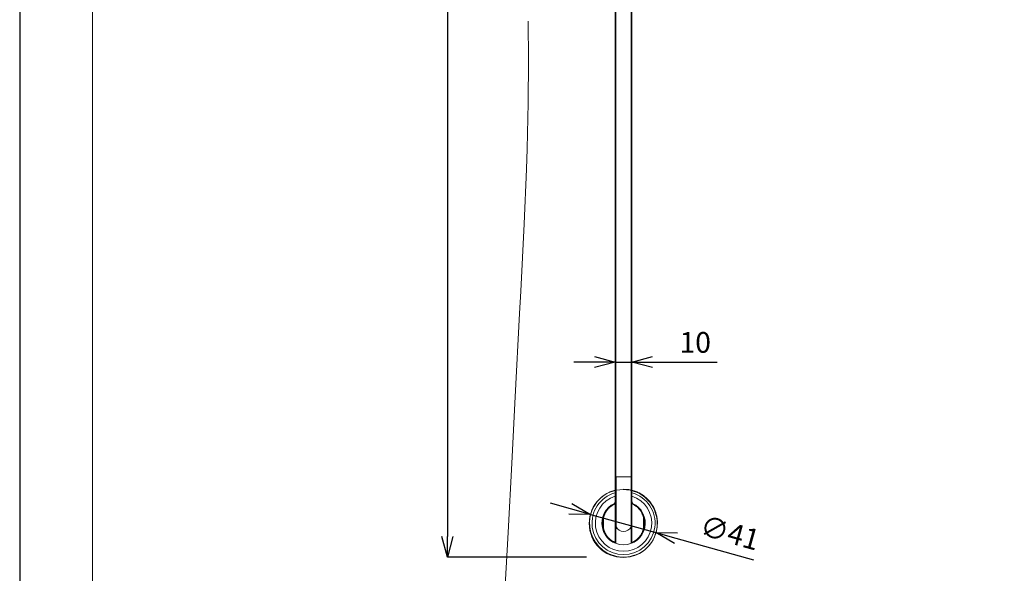
# Model space of a CAD drawing. Units: millimetres. Extents: x 27314 to 28364, y 4478 to 5963.
# Drawn here: x 27314 to 27907, y 4919 to 5252 of the extents above; entities that cross this region are included whole.
import ezdxf

# ---------------------------------------------------------------- set-up
doc = ezdxf.new("R2010")
doc.units = ezdxf.units.MM
doc.header["$LTSCALE"] = 10
for name, color, linetype, lineweight in [('図面枠', 6, 'Continuous', 20), ('寸法', 3, 'Continuous', 20), ('細線', 7, 'Continuous', 9)]:
    doc.layers.add(name, color=color, linetype=linetype, lineweight=lineweight)
doc.styles.add('japanese', font='romans.shx', dxfattribs={"bigfont": 'bigfont.shx'})
doc.dimstyles.new('KIHON1対4', dxfattribs={"dimscale": 10, "dimtxt": 1, "dimasz": 1, "dimexe": 0, "dimexo": 0.8, "dimgap": 0.4, "dimtad": 1, "dimdec": 0, "dimdsep": 46, "dimtxsty": 'japanese', "dimblk": 'OPEN30', "dimcen": 2.5, "dimadec": 0, "dimazin": 0, "dimtfac": 1, "dimtdec": 0, "dimtmove": 0, "dimatfit": 0, "dimfxl": 0, "dimarcsym": 0})

# ---------------------------------------------------------------- blocks, each defined once
blk = doc.blocks.new('_Open30')
at = {"color": 0, "linetype": 'ByBlock', "lineweight": -2}
for p, q in [((-1, 0.268), (0, 0)), ((0, 0), (-1, -0.268)), ((0, 0), (-1, 0))]:
    blk.add_line(p, q, dxfattribs=at)
blk = doc.blocks.new('*D9')
at = {"layer": 'Defpoints', "color": 0, "linetype": 'Continuous'}
for p in [(27675.37, 5769.39), (27571.48, 4928.39), (27675.37, 4928.39)]:
    blk.add_point(p, dxfattribs=at)
at = {"layer": '寸法', "color": 0, "linetype": 'Continuous', "lineweight": -2}
for p, q in [((27655.37, 5769.39), (27571.48, 5769.39)), ((27571.48, 5756.89), (27571.48, 4940.89)), ((27655.37, 4928.39), (27571.48, 4928.39))]:
    blk.add_line(p, q, dxfattribs=at)
at = {"layer": '寸法', "color": 0, "linetype": 'Continuous', "lineweight": -2, "xscale": 12.5, "yscale": 12.5, "zscale": 12.5}
for p, rotation in [((27571.48, 5769.39), 90), ((27571.48, 4928.39), 270)]:
    blk.add_blockref('_Open30', p, dxfattribs=dict(at, rotation=rotation))
at = {"layer": '寸法', "color": 0, "linetype": 'Continuous', "lineweight": 5, "insert": (27561.23, 5348.89), "char_height": 12.5, "attachment_point": 5, "rotation": 90, "style": 'japanese'}
blk.add_mtext('841', dxfattribs=at)
blk = doc.blocks.new('*D10')
at = {"layer": 'Defpoints', "color": 0, "linetype": 'Continuous'}
for p in [(27682.64, 5046), (27672.64, 5026.37), (27682.64, 5026.37)]:
    blk.add_point(p, dxfattribs=at)
at = {"layer": '寸法', "color": 0, "linetype": 'Continuous', "lineweight": -2}
for p, q in [((27660.14, 5046), (27647.64, 5046)), ((27672.64, 5046.37), (27672.64, 5046)), ((27672.64, 5046), (27682.64, 5046)), ((27682.64, 5046.37), (27682.64, 5046)), ((27695.14, 5046), (27734.1, 5046))]:
    blk.add_line(p, q, dxfattribs=at)
at = {"layer": '寸法', "color": 0, "linetype": 'Continuous', "lineweight": -2, "xscale": 12.5, "yscale": 12.5, "zscale": 12.5}
blk.add_blockref('_Open30', (27672.64, 5046), dxfattribs=at)
at = {"layer": '寸法', "color": 0, "linetype": 'Continuous', "lineweight": -2, "xscale": 12.5, "yscale": 12.5, "zscale": 12.5, "rotation": 180}
blk.add_blockref('_Open30', (27682.64, 5046), dxfattribs=at)
at = {"layer": '寸法', "color": 0, "linetype": 'Continuous', "lineweight": 5, "insert": (27720.87, 5056.25), "char_height": 12.5, "attachment_point": 5, "style": 'japanese'}
blk.add_mtext('10', dxfattribs=at)
blk = doc.blocks.new('*D25')
at = {"layer": 'Defpoints', "color": 0, "linetype": 'Continuous'}
for p in [(27657.68, 4954.17), (27697.18, 4943.18)]:
    blk.add_point(p, dxfattribs=at)
at = {"layer": '寸法', "color": 0, "linetype": 'Continuous', "lineweight": -2}
for p, q in [((27645.64, 4957.52), (27633.6, 4960.87)), ((27657.68, 4954.17), (27697.18, 4943.18)), ((27709.22, 4939.83), (27755.92, 4926.83))]:
    blk.add_line(p, q, dxfattribs=at)
at = {"layer": '寸法', "color": 0, "linetype": 'Continuous', "lineweight": -2, "xscale": 12.5, "yscale": 12.5, "zscale": 12.5}
for p, rotation in [((27657.68, 4954.17), 344.4464631818718), ((27697.18, 4943.18), 164.4464631818717)]:
    blk.add_blockref('_Open30', p, dxfattribs=dict(at, rotation=rotation))
at = {"layer": '寸法', "color": 0, "linetype": 'Continuous', "lineweight": 5, "insert": (27741.34, 4941.53), "char_height": 12.5, "attachment_point": 5, "rotation": 344.44646, "style": 'japanese'}
blk.add_mtext('∅41', dxfattribs=at)

msp = doc.modelspace()

# ---------------------------------------------------------------- linework, layer by layer
at = {"layer": 'Defpoints', "linetype": 'Continuous'}
msp.add_lwpolyline([(27313.63, 4478.13), (28363.63, 4478.13), (28363.63, 5963.13), (27313.63, 5963.13)], close=True, dxfattribs=at)
at = {"layer": '図面枠', "linetype": 'Continuous'}
msp.add_line((27357.51, 4527.72), (27357.51, 5913.54), dxfattribs=at)
at = {"layer": '細線'}
for points in [[(27672.64, 4937.23), (27672.64, 5337.08)], [(27672.94, 4976.89), (27672.94, 5337.08)], [(27682.34, 4976.89), (27682.34, 5337.08)], [(27682.64, 4937.23), (27682.64, 5337.08)], [(27620.06, 5251.56), (27620.3, 5227.75), (27620.13, 5202.31), (27619.51, 5174.64), (27619.11, 5162.34), (27617.76, 5129.44), (27615.7, 5088.84), (27614.96, 5075.2), (27612.25, 5025.03), (27610.29, 4985.09), (27608.18, 4943.31), (27606.27, 4911.21)], [(27682.64, 4976.89), (27672.64, 4976.89)], [(27673.14, 4976.89), (27673.14, 4946.71)], [(27682.14, 4976.89), (27682.14, 4946.71)], [(27671.75, 4960.14), (27671.79, 4960.17), (27671.83, 4960.19), (27671.88, 4960.22), (27671.92, 4960.25), (27671.96, 4960.28), (27672, 4960.32), (27672.04, 4960.36), (27672.08, 4960.4), (27672.12, 4960.44), (27672.15, 4960.48), (27672.17, 4960.51), (27672.21, 4960.55), (27672.24, 4960.6), (27672.27, 4960.65), (27672.3, 4960.7), (27672.33, 4960.76), (27672.35, 4960.82), (27672.38, 4960.88), (27672.4, 4960.95), (27672.43, 4961.02), (27672.45, 4961.09), (27672.46, 4961.1), (27672.48, 4961.18), (27672.5, 4961.27), (27672.52, 4961.36), (27672.54, 4961.45), (27672.55, 4961.54), (27672.57, 4961.64), (27672.58, 4961.75), (27672.6, 4961.87), (27672.6, 4961.93), (27672.61, 4962.06), (27672.62, 4962.2), (27672.63, 4962.35), (27672.64, 4962.51), (27672.64, 4962.69), (27672.64, 4962.89), (27672.64, 4962.94)], [(27672.64, 4962.96), (27672.64, 4962.67), (27672.63, 4962.4), (27672.62, 4962.15), (27672.6, 4961.93), (27672.57, 4961.72), (27672.54, 4961.52), (27672.49, 4961.34), (27672.44, 4961.18), (27672.39, 4961.04), (27672.32, 4960.91), (27672.25, 4960.8), (27672.16, 4960.71), (27672.06, 4960.63), (27671.98, 4960.59)], [(27683.31, 4960.59), (27683.22, 4960.64), (27683.12, 4960.72), (27683.03, 4960.82), (27682.96, 4960.93), (27682.89, 4961.06), (27682.84, 4961.2), (27682.79, 4961.36), (27682.75, 4961.53), (27682.72, 4961.73), (27682.69, 4961.94), (27682.67, 4962.17), (27682.66, 4962.42), (27682.65, 4962.68), (27682.64, 4962.96)], [(27683.54, 4960.14), (27683.5, 4960.17), (27683.45, 4960.19), (27683.41, 4960.22), (27683.37, 4960.25), (27683.33, 4960.28), (27683.28, 4960.32), (27683.24, 4960.36), (27683.21, 4960.4), (27683.17, 4960.44), (27683.13, 4960.48), (27683.11, 4960.51), (27683.08, 4960.55), (27683.05, 4960.6), (27683.02, 4960.65), (27682.99, 4960.7), (27682.96, 4960.76), (27682.93, 4960.82), (27682.91, 4960.88), (27682.88, 4960.95), (27682.86, 4961.02), (27682.84, 4961.09), (27682.83, 4961.1), (27682.81, 4961.18), (27682.79, 4961.27), (27682.77, 4961.35), (27682.75, 4961.44), (27682.73, 4961.54), (27682.72, 4961.64), (27682.7, 4961.75), (27682.69, 4961.86), (27682.69, 4961.92), (27682.68, 4962.06), (27682.67, 4962.2), (27682.66, 4962.35), (27682.65, 4962.51), (27682.65, 4962.69), (27682.64, 4962.88), (27682.64, 4962.94)], [(27665.64, 4952.39), (27665.67, 4952.5), (27665.73, 4952.71), (27665.79, 4952.91), (27665.85, 4953.12), (27665.92, 4953.32), (27665.98, 4953.53), (27666.06, 4953.72), (27666.13, 4953.92), (27666.21, 4954.12), (27666.29, 4954.31), (27666.37, 4954.5), (27666.44, 4954.65), (27666.53, 4954.84), (27666.62, 4955.02), (27666.71, 4955.2), (27666.81, 4955.38), (27666.91, 4955.56), (27667.01, 4955.74), (27667.12, 4955.91), (27667.23, 4956.08), (27667.34, 4956.25), (27667.45, 4956.42)], [(27667.45, 4956.42), (27667.58, 4956.6), (27667.71, 4956.78), (27667.85, 4956.96), (27668, 4957.14), (27668.14, 4957.32), (27668.29, 4957.49), (27668.45, 4957.66), (27668.6, 4957.83), (27668.74, 4957.96), (27668.9, 4958.12), (27669.07, 4958.28), (27669.23, 4958.43), (27669.41, 4958.58), (27669.58, 4958.73), (27669.76, 4958.87), (27669.94, 4959.01), (27670.12, 4959.15), (27670.31, 4959.28), (27670.5, 4959.41), (27670.69, 4959.54), (27670.89, 4959.66), (27671.08, 4959.78), (27671.28, 4959.9), (27671.49, 4960.01), (27671.69, 4960.12), (27671.75, 4960.14)], [(27671.98, 4960.59), (27671.96, 4960.58), (27671.93, 4960.56), (27671.91, 4960.55), (27671.89, 4960.53), (27671.87, 4960.51), (27671.85, 4960.49), (27671.85, 4960.48), (27671.83, 4960.46), (27671.81, 4960.44), (27671.8, 4960.41), (27671.79, 4960.38), (27671.77, 4960.36), (27671.76, 4960.33), (27671.76, 4960.3), (27671.75, 4960.27), (27671.75, 4960.24), (27671.75, 4960.2), (27671.74, 4960.17), (27671.75, 4960.14)], [(27671.98, 4960.59), (27671.98, 4960.59)], [(27683.31, 4960.59), (27683.3, 4960.59)], [(27683.54, 4960.14), (27683.54, 4960.17), (27683.54, 4960.2), (27683.54, 4960.24), (27683.54, 4960.27), (27683.53, 4960.3), (27683.52, 4960.33), (27683.51, 4960.36), (27683.5, 4960.38), (27683.49, 4960.41), (27683.47, 4960.44), (27683.46, 4960.46), (27683.44, 4960.48), (27683.44, 4960.49), (27683.42, 4960.51), (27683.4, 4960.53), (27683.38, 4960.55), (27683.35, 4960.56), (27683.33, 4960.58), (27683.31, 4960.59)], [(27689.64, 4952.39), (27689.59, 4952.59), (27689.5, 4952.9), (27689.41, 4953.2), (27689.31, 4953.51), (27689.2, 4953.81), (27689.09, 4954.1), (27688.97, 4954.39), (27688.84, 4954.67), (27688.71, 4954.95), (27688.57, 4955.22), (27688.48, 4955.39), (27688.33, 4955.65), (27688.17, 4955.91), (27688.01, 4956.17), (27687.84, 4956.42), (27687.66, 4956.66), (27687.48, 4956.91), (27687.29, 4957.14), (27687.1, 4957.37), (27686.9, 4957.59), (27686.7, 4957.81), (27686.49, 4958.03), (27686.27, 4958.23), (27686.05, 4958.44), (27685.82, 4958.63), (27685.59, 4958.83), (27685.35, 4959.01), (27685.11, 4959.19), (27685.06, 4959.23), (27684.81, 4959.4), (27684.55, 4959.57), (27684.3, 4959.73), (27684.03, 4959.88), (27683.76, 4960.03), (27683.54, 4960.14)], [(27665.16, 4952.53), (27665.64, 4952.39)], [(27665.64, 4952.39), (27665.64, 4945.39)], [(27689.64, 4952.39), (27690.12, 4952.53)], [(27689.64, 4945.39), (27689.64, 4952.39)], [(27665.16, 4945.25), (27665.64, 4945.39)], [(27667.45, 4941.36), (27667.34, 4941.53), (27667.23, 4941.7), (27667.12, 4941.87), (27667.01, 4942.04), (27666.91, 4942.22), (27666.81, 4942.39), (27666.71, 4942.57), (27666.62, 4942.76), (27666.53, 4942.94), (27666.44, 4943.13), (27666.37, 4943.28), (27666.29, 4943.47), (27666.21, 4943.66), (27666.13, 4943.86), (27666.06, 4944.05), (27665.98, 4944.25), (27665.92, 4944.45), (27665.85, 4944.66), (27665.79, 4944.86), (27665.73, 4945.07), (27665.67, 4945.28), (27665.64, 4945.39)], [(27673.14, 4946.71), (27672.64, 4946.71)], [(27673.14, 4946.71), (27673.12, 4945.91), (27673.09, 4944.92), (27673.07, 4944.14), (27673.05, 4943.15), (27673.04, 4942.45), (27673.02, 4941.46), (27673.01, 4940.91), (27673, 4939.91), (27672.99, 4939.22), (27672.98, 4938.6), (27672.98, 4938.06), (27672.97, 4937.6), (27672.97, 4937.24), (27672.97, 4937.09), (27672.97, 4936.97), (27672.96, 4936.88), (27672.96, 4936.88), (27672.96, 4936.81), (27672.96, 4936.8), (27672.96, 4936.77), (27672.96, 4936.77), (27672.96, 4936.76)], [(27682.64, 4946.71), (27682.14, 4946.71)], [(27682.14, 4946.71), (27682.17, 4945.91), (27682.19, 4944.92), (27682.21, 4944.14), (27682.24, 4943.15), (27682.25, 4942.45), (27682.27, 4941.46), (27682.28, 4940.91), (27682.29, 4939.91), (27682.3, 4939.22), (27682.31, 4938.6), (27682.31, 4938.06), (27682.32, 4937.6), (27682.32, 4937.24), (27682.32, 4937.09), (27682.32, 4936.97), (27682.32, 4936.88), (27682.32, 4936.88), (27682.32, 4936.81), (27682.32, 4936.8), (27682.32, 4936.77), (27682.32, 4936.77), (27682.32, 4936.76)], [(27682.64, 4937.23), (27682.65, 4937.23), (27682.66, 4937.23), (27682.66, 4937.23), (27682.68, 4937.24), (27682.71, 4937.26), (27682.8, 4937.29), (27682.9, 4937.34), (27683.04, 4937.4), (27683.2, 4937.47), (27683.28, 4937.51), (27683.57, 4937.65), (27683.74, 4937.74), (27684.02, 4937.89), (27684.26, 4938.03), (27684.53, 4938.2), (27684.56, 4938.22), (27684.83, 4938.39), (27685.09, 4938.57), (27685.19, 4938.64), (27685.44, 4938.83), (27685.69, 4939.03), (27685.84, 4939.16), (27686.07, 4939.36), (27686.3, 4939.58), (27686.49, 4939.76), (27686.71, 4939.98), (27686.92, 4940.21), (27687.13, 4940.44), (27687.33, 4940.68), (27687.52, 4940.93), (27687.71, 4941.18), (27687.89, 4941.44), (27687.91, 4941.46), (27688.08, 4941.72), (27688.24, 4941.99), (27688.4, 4942.26), (27688.56, 4942.54), (27688.7, 4942.83), (27688.84, 4943.12), (27688.98, 4943.41), (27689.01, 4943.48), (27689.13, 4943.78), (27689.25, 4944.09), (27689.35, 4944.4), (27689.46, 4944.72), (27689.55, 4945.04), (27689.64, 4945.37), (27689.64, 4945.39)], [(27689.64, 4945.39), (27690.12, 4945.25)], [(27672.64, 4937.23), (27672.64, 4937.23), (27672.63, 4937.23), (27672.62, 4937.24), (27672.61, 4937.24), (27672.57, 4937.26), (27672.56, 4937.26), (27672.5, 4937.29), (27672.43, 4937.32), (27672.34, 4937.36), (27672.13, 4937.45), (27671.9, 4937.56), (27671.87, 4937.57), (27671.8, 4937.61), (27671.57, 4937.72), (27671.46, 4937.78), (27671.24, 4937.91), (27671.09, 4937.99), (27670.88, 4938.12), (27670.68, 4938.24), (27670.47, 4938.38), (27670.27, 4938.52), (27670.07, 4938.67), (27669.95, 4938.75), (27669.76, 4938.91), (27669.56, 4939.06), (27669.37, 4939.22), (27669.19, 4939.38), (27669.16, 4939.41), (27668.98, 4939.58), (27668.8, 4939.75), (27668.63, 4939.92), (27668.46, 4940.1), (27668.29, 4940.29), (27668.13, 4940.47), (27667.98, 4940.66), (27667.82, 4940.85), (27667.67, 4941.05), (27667.53, 4941.25), (27667.45, 4941.36)], [(27670.93, 4929.52), (27670.93, 4929.52), (27671.07, 4929.47), (27671.21, 4929.42), (27671.36, 4929.38), (27671.5, 4929.34), (27671.64, 4929.29), (27671.78, 4929.25), (27671.93, 4929.2), (27672.07, 4929.16), (27672.21, 4929.12), (27672.36, 4929.08)], [(27682.93, 4929.08), (27683.07, 4929.12), (27683.22, 4929.16), (27683.36, 4929.2), (27683.5, 4929.25), (27683.65, 4929.29), (27683.65, 4929.29), (27683.79, 4929.34), (27683.93, 4929.38), (27684.07, 4929.42), (27684.22, 4929.47), (27684.36, 4929.52)]]:
    msp.add_lwpolyline(points, dxfattribs=at)
msp.add_circle((27677.43, 4948.67), 20.5, dxfattribs=at)
for points in [[(27672.64, 4968.77), (27663.85, 4966.56), (27657.56, 4958.84), (27657.16, 4949.78)], [(27697.14, 4955.21), (27694.4, 4963.66), (27686.53, 4969.39), (27677.64, 4969.39)], [(27682.64, 4968.77), (27691.43, 4966.56), (27697.73, 4958.84), (27698.12, 4949.78)], [(27658.81, 4946.37), (27657.55, 4955.8), (27663.46, 4964.71), (27672.64, 4967.22)], [(27660.83, 4946.36), (27659.58, 4954.68), (27664.6, 4962.66), (27672.64, 4965.14)], [(27682.64, 4967.22), (27691.83, 4964.71), (27697.74, 4955.8), (27696.48, 4946.37)], [(27682.64, 4965.14), (27690.68, 4962.66), (27695.71, 4954.68), (27694.45, 4946.36)], [(27664.86, 4946.12), (27663.56, 4952.14), (27666.63, 4958.25), (27672.24, 4960.8)], [(27664.97, 4945.99), (27663.62, 4951.89), (27666.53, 4957.95), (27671.98, 4960.59)], [(27683.05, 4960.8), (27688.66, 4958.25), (27691.73, 4952.14), (27690.43, 4946.12)], [(27683.3, 4960.59), (27688.76, 4957.95), (27691.67, 4951.89), (27690.32, 4945.99)], [(27665.64, 4952.39), (27664.98, 4950.1), (27664.98, 4947.67), (27665.64, 4945.39)], [(27689.64, 4952.39), (27690.31, 4950.1), (27690.31, 4947.67), (27689.64, 4945.39)], [(27657.16, 4949.78), (27656.77, 4940.73), (27662.37, 4932.49), (27670.93, 4929.52)], [(27677.64, 4929.89), (27668.13, 4929.89), (27660.08, 4936.93), (27658.81, 4946.37)], [(27677.64, 4931.89), (27669.23, 4931.89), (27662.08, 4938.04), (27660.83, 4946.36)], [(27677.64, 4935.81), (27671.48, 4935.81), (27666.16, 4940.1), (27664.86, 4946.12)], [(27677.64, 4935.89), (27671.58, 4935.89), (27666.33, 4940.08), (27664.97, 4945.99)], [(27673.14, 4946.71), (27673.98, 4944.98), (27675.73, 4943.89), (27677.64, 4943.89)], [(27677.64, 4943.89), (27679.56, 4943.89), (27681.31, 4944.98), (27682.14, 4946.71)], [(27696.48, 4946.37), (27695.21, 4936.93), (27687.16, 4929.89), (27677.64, 4929.89)], [(27694.45, 4946.36), (27693.2, 4938.04), (27686.06, 4931.89), (27677.64, 4931.89)], [(27690.43, 4946.12), (27689.13, 4940.1), (27683.8, 4935.81), (27677.64, 4935.81)], [(27690.32, 4945.99), (27688.96, 4940.08), (27683.7, 4935.89), (27677.64, 4935.89)], [(27698.12, 4949.78), (27698.52, 4940.73), (27692.92, 4932.49), (27684.36, 4929.52)], [(27672.64, 4937.23), (27672.64, 4937.02), (27672.77, 4936.83), (27672.96, 4936.76)], [(27682.32, 4936.76), (27682.52, 4936.83), (27682.64, 4937.02), (27682.64, 4937.23)], [(27670.95, 4929.51), (27671.41, 4929.35), (27671.87, 4929.21), (27672.34, 4929.09)], [(27672.36, 4929.08), (27675.82, 4928.16), (27679.47, 4928.16), (27682.93, 4929.08)]]:
    msp.add_open_spline(points, degree=3, dxfattribs=at)

# ---------------------------------------------------------------- dimensions: what is measured, and where the dimension line sits
at = {"layer": '寸法', "linetype": 'Continuous', "lineweight": 5}
dim = msp.add_linear_dim(base=(27571.48, 4928.39), p1=(27675.37, 5769.39), p2=(27675.37, 4928.39), angle=90, dimstyle='KIHON1対4', override={"dimtxt": 1.25, "dimasz": 1.25, "dimexo": 2}, dxfattribs=at)
dim.commit()
dim.dimension.update_dxf_attribs({"geometry": '*D9', "text_midpoint": (27561.23, 5348.89)})
dim = msp.add_linear_dim(base=(27682.64, 5046), p1=(27672.64, 5026.37), p2=(27682.64, 5026.37), dimstyle='KIHON1対4', override={"dimtxt": 1.25, "dimasz": 1.25, "dimexo": 2}, dxfattribs=at)
dim.commit()
dim.dimension.update_dxf_attribs({"geometry": '*D10', "text_midpoint": (27720.87, 5056.25)})
dim = msp.add_diameter_dim_2p(p1=(27657.68, 4954.17), p2=(27697.18, 4943.18), dimstyle='KIHON1対4', override={"dimtxt": 1.25, "dimasz": 1.25, "dimexo": 2}, dxfattribs=at)
dim.commit()
dim.dimension.update_dxf_attribs({"geometry": '*D25', "text_midpoint": (27738.59, 4931.65), "dimtype": 163})

doc.saveas('drawing.dxf')
